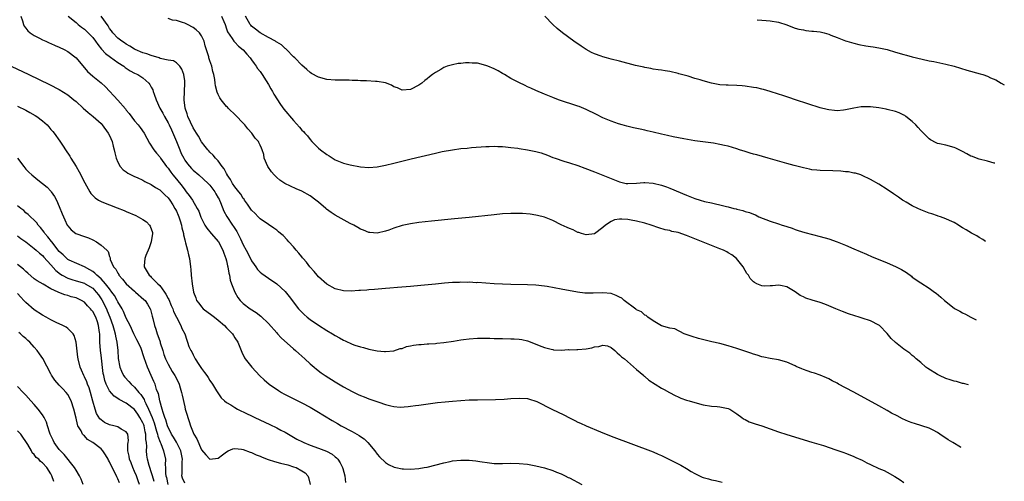
# Model space of a CAD drawing. Units: inches. Extents: x 2514000 to 2515947, y 1515000 to 1518000.
# Drawn here: x 2515590 to 2515825, y 1516762 to 1516872 of the extents above; entities that cross this region are included whole.
import ezdxf

# ---------------------------------------------------------------- set-up
doc = ezdxf.new("R2010")
doc.units = ezdxf.units.IN
doc.header["$MEASUREMENT"] = 0
doc.layers.add('LD25141515_10ft', color=73, linetype='Continuous')

msp = doc.modelspace()

# ---------------------------------------------------------------- linework, layer by layer
at = {"layer": 'LD25141515_10ft'}
for points, elevation in [([(2515589.76, 1516873), (2515590.16, 1516871.84), (2515590.41, 1516871), (2515590.62, 1516870.62), (2515591, 1516870.15), (2515591.48, 1516869.48), (2515592.05, 1516869), (2515593, 1516868.36), (2515594.26, 1516867.74), (2515595, 1516867.33), (2515595.75, 1516867), (2515596.6, 1516866.6), (2515597, 1516866.44), (2515597.97, 1516865.97), (2515599, 1516865.55), (2515600.14, 1516865), (2515601, 1516864.52), (2515603, 1516863.05), (2515605.78, 1516859.78), (2515607, 1516858.62), (2515609, 1516857.04), (2515610.08, 1516856.08), (2515613, 1516852.93), (2515614.81, 1516850.81), (2515615, 1516850.54), (2515615.7, 1516849.7), (2515617, 1516847.95), (2515617.83, 1516847), (2515618.35, 1516846.35), (2515619.29, 1516845), (2515620.58, 1516842.58), (2515621.57, 1516841), (2515622.22, 1516840.22), (2515623, 1516839.33), (2515623.21, 1516839), (2515624.65, 1516837), (2515625, 1516836.59), (2515625.64, 1516835.64), (2515626.14, 1516835), (2515627, 1516834.02), (2515628.36, 1516832.36), (2515629, 1516831.45), (2515629.37, 1516831), (2515630.09, 1516830.09), (2515630.83, 1516829), (2515632, 1516827), (2515632.33, 1516826.33), (2515632.87, 1516824.87), (2515633, 1516824.6), (2515633.82, 1516823), (2515634.26, 1516822.26), (2515635.35, 1516821), (2515637.05, 1516819), (2515638.12, 1516817), (2515638.32, 1516816.32), (2515638.86, 1516815), (2515639, 1516814.45), (2515639.25, 1516813.25), (2515639.33, 1516813), (2515639.52, 1516811.52), (2515639.67, 1516811), (2515639.85, 1516809.85), (2515640.14, 1516809), (2515640.98, 1516807), (2515641.7, 1516805.7), (2515642.29, 1516805), (2515643, 1516804.29), (2515644.68, 1516803), (2515646.09, 1516802.09), (2515647.22, 1516801.22), (2515649, 1516799.45), (2515651, 1516797.21), (2515651.22, 1516797), (2515652.06, 1516796.06), (2515655, 1516793.42), (2515655.5, 1516793), (2515656.28, 1516792.28), (2515657.73, 1516791), (2515659, 1516789.85), (2515659.97, 1516789), (2515660.53, 1516788.53), (2515661.65, 1516787.65), (2515662.57, 1516787), (2515665, 1516785.5), (2515667, 1516784.32), (2515669, 1516783.21), (2515670.51, 1516782.51), (2515671, 1516782.25), (2515671.91, 1516781.91), (2515673, 1516781.45), (2515675.38, 1516780.62), (2515677, 1516780.08), (2515678.25, 1516779.75), (2515679, 1516779.6), (2515680.53, 1516779.47), (2515682.41, 1516779.59), (2515683, 1516779.7), (2515684.16, 1516779.84), (2515685, 1516779.98), (2515689.46, 1516780.54), (2515691.26, 1516780.74), (2515693, 1516780.92), (2515695, 1516781.08), (2515697, 1516781.18), (2515699, 1516781.24), (2515703.31, 1516781.31), (2515705.4, 1516781.4), (2515707, 1516781.52), (2515709, 1516781.64), (2515711, 1516781.52), (2515711.41, 1516781.41), (2515713, 1516780.9), (2515713.18, 1516780.82), (2515716.82, 1516779), (2515719.66, 1516777.66), (2515721, 1516776.88), (2515722.26, 1516776.26), (2515723, 1516775.85), (2515723.61, 1516775.61), (2515725, 1516774.98), (2515728.43, 1516773.57), (2515731, 1516772.56), (2515741, 1516768.75), (2515742.21, 1516768.21), (2515743, 1516767.88), (2515747, 1516765.93), (2515747.62, 1516765.62), (2515749, 1516764.83), (2515750.11, 1516764.11), (2515751, 1516763.58), (2515752.74, 1516762.74), (2515753, 1516762.65), (2515754.29, 1516762.29), (2515755, 1516762.11), (2515755.93, 1516761.93), (2515757.55, 1516761.55)], 7370), ([(2515601.11, 1516873), (2515603, 1516871.45), (2515603.49, 1516871), (2515604.34, 1516870.34), (2515605, 1516869.91), (2515607, 1516867.91), (2515607.67, 1516867), (2515608.21, 1516866.21), (2515609.12, 1516865.12), (2515610.06, 1516864.06), (2515611.21, 1516863.21), (2515613, 1516861.94), (2515614.4, 1516861), (2515614.73, 1516860.73), (2515615, 1516860.53), (2515615.94, 1516859.94), (2515617, 1516859.36), (2515617.81, 1516859), (2515619, 1516858.21), (2515620.37, 1516857), (2515620.64, 1516856.64), (2515621, 1516856.03), (2515621.34, 1516855.34), (2515621.47, 1516855), (2515621.69, 1516854.31), (2515622.16, 1516853), (2515623.05, 1516851), (2515623.75, 1516849.75), (2515624.12, 1516849), (2515625, 1516847.48), (2515625.24, 1516847), (2515625.8, 1516845.8), (2515627, 1516843.01), (2515627.81, 1516841), (2515628.17, 1516840.17), (2515628.74, 1516839), (2515629, 1516838.57), (2515629.66, 1516837.66), (2515630.58, 1516836.58), (2515631, 1516836.14), (2515632.35, 1516835), (2515634.61, 1516833), (2515635, 1516832.59), (2515636.19, 1516831), (2515636.47, 1516830.47), (2515637, 1516829.57), (2515637.19, 1516829.19), (2515637.31, 1516829), (2515637.57, 1516828.43), (2515638.38, 1516826.38), (2515639.07, 1516825.07), (2515640.43, 1516823), (2515640.68, 1516822.68), (2515641.45, 1516821.45), (2515642.3, 1516819.7), (2515642.66, 1516819), (2515643, 1516818.27), (2515643.7, 1516817), (2515644.73, 1516815), (2515645, 1516814.43), (2515645.58, 1516813.58), (2515646.03, 1516813), (2515646.43, 1516812.43), (2515647, 1516811.74), (2515647.42, 1516811.42), (2515649, 1516810.28), (2515651, 1516808.93), (2515653, 1516807.11), (2515653.96, 1516805.96), (2515656.18, 1516803), (2515656.57, 1516802.57), (2515657.59, 1516801.59), (2515658.3, 1516801), (2515659, 1516800.47), (2515661, 1516799.08), (2515663, 1516797.8), (2515664.33, 1516797), (2515665, 1516796.58), (2515666.04, 1516796.04), (2515667, 1516795.49), (2515667.36, 1516795.36), (2515669, 1516794.57), (2515669.71, 1516794.29), (2515671, 1516793.86), (2515671.75, 1516793.75), (2515673, 1516793.34), (2515675, 1516792.97), (2515676.81, 1516792.81), (2515677, 1516792.78), (2515679, 1516792.94), (2515680.52, 1516793.48), (2515681, 1516793.53), (2515682.04, 1516793.96), (2515683, 1516794.11), (2515683.73, 1516794.27), (2515685, 1516794.44), (2515685.53, 1516794.47), (2515687, 1516794.6), (2515687.4, 1516794.6), (2515689, 1516794.73), (2515689.26, 1516794.74), (2515691, 1516794.92), (2515693.27, 1516795.27), (2515695, 1516795.57), (2515695.63, 1516795.63), (2515697, 1516795.83), (2515699, 1516795.97), (2515699.99, 1516795.99), (2515701.95, 1516795.95), (2515703, 1516795.89), (2515705, 1516795.85), (2515707, 1516795.84), (2515707.82, 1516795.82), (2515709, 1516795.72), (2515709.63, 1516795.63), (2515711, 1516795.3), (2515711.23, 1516795.23), (2515713.75, 1516794.25), (2515715, 1516793.73), (2515716.67, 1516793.33), (2515717, 1516793.22), (2515717.19, 1516793.19), (2515719, 1516793.12), (2515720.78, 1516793.22), (2515721, 1516793.2), (2515722.73, 1516793.27), (2515723, 1516793.25), (2515725, 1516793.43), (2515726.34, 1516793.66), (2515727, 1516793.89), (2515728.05, 1516793.95), (2515729, 1516794.31), (2515730.1, 1516794.1), (2515731, 1516793.71), (2515731.84, 1516793), (2515732.42, 1516792.42), (2515733, 1516792.01), (2515733.49, 1516791.5), (2515734.13, 1516791), (2515737, 1516788.47), (2515738.76, 1516787), (2515738.87, 1516786.87), (2515739, 1516786.79), (2515739.96, 1516785.96), (2515741.49, 1516785), (2515743, 1516784.03), (2515743.65, 1516783.65), (2515744.95, 1516782.95), (2515746.26, 1516782.26), (2515747, 1516781.9), (2515747.65, 1516781.65), (2515749, 1516781.17), (2515749.63, 1516781), (2515751, 1516780.56), (2515753, 1516780), (2515755, 1516779.7), (2515756.37, 1516779.63), (2515757, 1516779.58), (2515759, 1516779.17), (2515759.35, 1516779), (2515761, 1516777.87), (2515762.22, 1516777), (2515762.65, 1516776.65), (2515763, 1516776.5), (2515763.96, 1516775.96), (2515765.45, 1516775.45), (2515767, 1516774.98), (2515769, 1516774.27), (2515771, 1516773.54), (2515773, 1516772.9), (2515779, 1516771.12), (2515781.74, 1516770.26), (2515784.75, 1516769.25), (2515786.59, 1516768.59), (2515787, 1516768.45), (2515788.04, 1516768.04), (2515789, 1516767.68), (2515789.46, 1516767.46), (2515791, 1516766.77), (2515792.16, 1516766.16), (2515793, 1516765.75), (2515795, 1516764.81), (2515796.28, 1516764.28), (2515797, 1516763.91), (2515798.85, 1516762.85), (2515800.1, 1516762.1), (2515801, 1516761.48)], 7360), ([(2515814.66, 1516769.8), (2515814.53, 1516769.88), (2515812.67, 1516771), (2515811.61, 1516771.61), (2515809.6, 1516773), (2515809, 1516773.39), (2515808, 1516774), (2515807, 1516774.44), (2515803.56, 1516775.56), (2515803, 1516775.7), (2515802.07, 1516776.07), (2515800.66, 1516776.66), (2515799.35, 1516777.35), (2515798.06, 1516778.06), (2515797, 1516778.68), (2515795, 1516779.8), (2515791.65, 1516781.65), (2515788.84, 1516783.16), (2515785.32, 1516785), (2515785, 1516785.19), (2515783.8, 1516785.8), (2515783, 1516786.26), (2515782.5, 1516786.5), (2515781, 1516787.14), (2515779.63, 1516787.63), (2515779, 1516787.78), (2515777.83, 1516788.17), (2515777, 1516788.46), (2515776.61, 1516788.61), (2515775.22, 1516789.22), (2515775, 1516789.33), (2515773, 1516790.23), (2515771, 1516790.8), (2515769, 1516791.13), (2515767.46, 1516791.46), (2515767, 1516791.54), (2515765.9, 1516791.9), (2515765, 1516792.16), (2515764.39, 1516792.39), (2515761, 1516793.53), (2515759, 1516794.14), (2515757, 1516794.66), (2515755.07, 1516795.07), (2515753.45, 1516795.45), (2515751.87, 1516795.87), (2515750.34, 1516796.34), (2515748.45, 1516797), (2515746.17, 1516798.17), (2515745, 1516798.39), (2515743, 1516798.95), (2515741, 1516800.09), (2515739.73, 1516801), (2515739.37, 1516801.37), (2515739, 1516801.45), (2515738.23, 1516802.23), (2515737, 1516802.74), (2515736.87, 1516802.87), (2515734.1, 1516805), (2515733.54, 1516805.54), (2515733, 1516805.79), (2515732.21, 1516806.21), (2515731, 1516806.63), (2515729, 1516806.81), (2515726.7, 1516806.7), (2515724.72, 1516806.72), (2515722.94, 1516806.94), (2515719, 1516807.72), (2515715.69, 1516808.31), (2515715, 1516808.41), (2515713, 1516808.64), (2515711, 1516808.73), (2515707, 1516808.79), (2515705, 1516808.86), (2515703, 1516808.96), (2515699, 1516809.25), (2515698.76, 1516809.24), (2515697, 1516809.33), (2515696.69, 1516809.31), (2515695, 1516809.33), (2515694.69, 1516809.31), (2515693, 1516809.25), (2515691.11, 1516809.11), (2515689, 1516808.91), (2515685.47, 1516808.53), (2515683, 1516808.31), (2515679.9, 1516808.1), (2515678.06, 1516807.94), (2515677, 1516807.82), (2515674.4, 1516807.6), (2515673, 1516807.52), (2515672.53, 1516807.47), (2515671, 1516807.38), (2515670.65, 1516807.35), (2515668.76, 1516807.24), (2515667, 1516807.29), (2515665, 1516807.78), (2515663, 1516808.88), (2515661, 1516810.64), (2515660.68, 1516811), (2515659.92, 1516811.92), (2515658.93, 1516813), (2515658.11, 1516814.11), (2515657.31, 1516815), (2515657.19, 1516815.19), (2515657, 1516815.4), (2515656.3, 1516816.3), (2515655.65, 1516817), (2515655, 1516817.8), (2515653.92, 1516819), (2515653.51, 1516819.51), (2515652.5, 1516820.5), (2515651.91, 1516821), (2515651.44, 1516821.44), (2515651, 1516821.79), (2515650.31, 1516822.31), (2515649, 1516823.13), (2515647, 1516824.49), (2515646.77, 1516824.77), (2515646.53, 1516825), (2515645.8, 1516825.8), (2515645, 1516826.56), (2515644.83, 1516826.83), (2515643.99, 1516828.01), (2515643.32, 1516829), (2515643.19, 1516829.19), (2515643, 1516829.4), (2515642.4, 1516830.4), (2515641.94, 1516831), (2515641, 1516832.16), (2515640.44, 1516833), (2515639.93, 1516833.93), (2515639.18, 1516835), (2515639.13, 1516835.13), (2515639, 1516835.32), (2515638.44, 1516836.44), (2515637.98, 1516837), (2515637, 1516838.36), (2515636.37, 1516839), (2515635.77, 1516839.77), (2515635, 1516840.49), (2515634.75, 1516840.75), (2515634.48, 1516841), (2515633.85, 1516841.85), (2515633, 1516842.91), (2515632.25, 1516844.25), (2515631.81, 1516845), (2515631, 1516846.29), (2515629.77, 1516849), (2515629.59, 1516849.59), (2515629.1, 1516851), (2515628.88, 1516853), (2515628.97, 1516854.97), (2515629.04, 1516857), (2515629, 1516857.48), (2515628.79, 1516859), (2515628.31, 1516860.31), (2515627.79, 1516861), (2515627, 1516861.84), (2515626.3, 1516862.3), (2515625, 1516862.46), (2515623.1, 1516862.9), (2515622.85, 1516863), (2515621, 1516863.57), (2515619.97, 1516863.97), (2515619, 1516864.21), (2515617.13, 1516865), (2515617, 1516865.07), (2515615.85, 1516865.85), (2515615, 1516866.32), (2515614.6, 1516866.6), (2515613.94, 1516867), (2515613, 1516867.72), (2515611.79, 1516869), (2515611.47, 1516869.47), (2515611, 1516870.07), (2515610.66, 1516870.66), (2515608.97, 1516873)], 7350), ([(2515816.46, 1516784.84), (2515815.23, 1516785.12), (2515815, 1516785.16), (2515813.59, 1516785.59), (2515813, 1516785.66), (2515812.04, 1516786.04), (2515811, 1516786.33), (2515809.47, 1516787), (2515809, 1516787.25), (2515806.68, 1516788.68), (2515806.22, 1516789), (2515805, 1516790.12), (2515803.95, 1516791), (2515803.47, 1516791.47), (2515803, 1516791.85), (2515802.38, 1516792.38), (2515801, 1516793.35), (2515799, 1516794.93), (2515797.91, 1516795.91), (2515797, 1516797.05), (2515795.13, 1516799), (2515795, 1516799.11), (2515793, 1516800.12), (2515791, 1516800.78), (2515790.29, 1516801), (2515789.28, 1516801.28), (2515787.77, 1516801.77), (2515786.32, 1516802.32), (2515784.75, 1516803), (2515783, 1516803.74), (2515782.09, 1516804.09), (2515781, 1516804.47), (2515779.06, 1516805.06), (2515777.55, 1516805.55), (2515777, 1516805.86), (2515776.19, 1516806.19), (2515775, 1516807.08), (2515773, 1516808.22), (2515771.47, 1516808.53), (2515771, 1516808.65), (2515769.54, 1516808.46), (2515769, 1516808.47), (2515767.56, 1516808.44), (2515767, 1516808.46), (2515765.84, 1516809), (2515765.25, 1516809.25), (2515765, 1516809.44), (2515764.26, 1516810.26), (2515763.8, 1516811), (2515763.45, 1516811.45), (2515763, 1516812.17), (2515762.51, 1516813), (2515760.99, 1516814.99), (2515759.87, 1516815.87), (2515759, 1516816.37), (2515758.61, 1516816.61), (2515757.82, 1516817), (2515757, 1516817.36), (2515755, 1516818.15), (2515753, 1516818.91), (2515749, 1516820.53), (2515747, 1516821.22), (2515745.52, 1516821.52), (2515745, 1516821.7), (2515743.9, 1516821.9), (2515742.38, 1516822.38), (2515740.54, 1516823), (2515739, 1516823.46), (2515737, 1516823.97), (2515735.79, 1516824.21), (2515735, 1516824.33), (2515733.53, 1516824.47), (2515733, 1516824.42), (2515731.76, 1516824.24), (2515731, 1516823.87), (2515729.61, 1516823), (2515729, 1516822.43), (2515727, 1516820.96), (2515725, 1516820.7), (2515723.88, 1516821), (2515723.23, 1516821.23), (2515723, 1516821.27), (2515721.9, 1516821.9), (2515721, 1516822.18), (2515720.47, 1516822.47), (2515719, 1516823.11), (2515717, 1516824.09), (2515715, 1516824.91), (2515713.34, 1516825.34), (2515713, 1516825.41), (2515711.61, 1516825.61), (2515709.75, 1516825.75), (2515709, 1516825.77), (2515707, 1516825.78), (2515705, 1516825.67), (2515703, 1516825.48), (2515697, 1516824.86), (2515693.48, 1516824.52), (2515688.05, 1516823.95), (2515685, 1516823.61), (2515683, 1516823.33), (2515681, 1516822.91), (2515679, 1516822.29), (2515677.81, 1516821.81), (2515677, 1516821.54), (2515675, 1516821.05), (2515673.23, 1516821.23), (2515673, 1516821.23), (2515671.78, 1516821.78), (2515671, 1516822.02), (2515670.42, 1516822.42), (2515669.41, 1516823), (2515668.59, 1516823.41), (2515665.69, 1516825), (2515665, 1516825.35), (2515663.99, 1516825.99), (2515662.86, 1516826.86), (2515662.71, 1516827), (2515661, 1516828.48), (2515660.31, 1516829), (2515659, 1516830.05), (2515657, 1516831.11), (2515655.67, 1516831.67), (2515654.29, 1516832.29), (2515652.9, 1516833), (2515651.77, 1516833.77), (2515651, 1516834.41), (2515650.35, 1516835), (2515649.75, 1516835.75), (2515648.83, 1516837), (2515648.01, 1516839), (2515647.88, 1516839.88), (2515647.54, 1516841), (2515647.38, 1516841.38), (2515647, 1516842.13), (2515646.74, 1516842.74), (2515646.61, 1516843), (2515645.84, 1516843.84), (2515645.01, 1516845), (2515644.06, 1516846.06), (2515643.33, 1516847), (2515643, 1516847.39), (2515641.24, 1516849.24), (2515639.38, 1516851), (2515639.19, 1516851.19), (2515639, 1516851.4), (2515637.69, 1516853), (2515637.42, 1516853.42), (2515637, 1516854.27), (2515636.77, 1516854.77), (2515636.35, 1516856.35), (2515636.26, 1516857), (2515636.17, 1516857.83), (2515635.96, 1516859), (2515635.73, 1516859.73), (2515635.49, 1516861), (2515635, 1516862.27), (2515634.79, 1516863), (2515634.73, 1516863.27), (2515633.92, 1516865.92), (2515633.62, 1516867), (2515633, 1516868.32), (2515632.53, 1516869), (2515631.75, 1516869.75), (2515631, 1516870.24), (2515629.62, 1516871), (2515629, 1516871.31), (2515628.49, 1516871.51), (2515627, 1516871.96), (2515626.06, 1516872.06), (2515625, 1516872.39)], 7340), ([(2515637.76, 1516873), (2515638.31, 1516871.69), (2515638.63, 1516871), (2515639, 1516869.94), (2515639.22, 1516869.22), (2515640.35, 1516867.65), (2515640.76, 1516867), (2515641, 1516866.77), (2515641.84, 1516865.84), (2515643, 1516864.92), (2515643.88, 1516863.88), (2515644.68, 1516863), (2515645, 1516862.58), (2515645.63, 1516861.63), (2515646.08, 1516861), (2515646.43, 1516860.43), (2515647, 1516859.72), (2515647.5, 1516859), (2515648.48, 1516857.52), (2515649, 1516856.67), (2515649.6, 1516855.6), (2515649.98, 1516855), (2515650.32, 1516854.32), (2515651.87, 1516851.87), (2515652.73, 1516850.73), (2515655, 1516848.06), (2515656.47, 1516846.47), (2515657, 1516845.73), (2515657.38, 1516845.38), (2515657.69, 1516845), (2515658.33, 1516844.33), (2515659, 1516843.45), (2515659.41, 1516843), (2515661, 1516841.4), (2515661.46, 1516841), (2515663, 1516839.89), (2515663.57, 1516839.57), (2515665, 1516838.66), (2515667, 1516837.81), (2515668.57, 1516837.43), (2515671, 1516836.96), (2515673, 1516836.78), (2515675, 1516836.95), (2515677, 1516837.33), (2515679, 1516837.82), (2515679.93, 1516838.07), (2515683.14, 1516838.86), (2515689, 1516840.24), (2515690.59, 1516840.59), (2515693, 1516841.04), (2515695, 1516841.31), (2515696.56, 1516841.44), (2515697.55, 1516841.55), (2515701, 1516841.8), (2515701.83, 1516841.83), (2515703, 1516841.9), (2515703.85, 1516841.85), (2515705, 1516841.84), (2515705.72, 1516841.72), (2515707, 1516841.6), (2515708.62, 1516841.38), (2515709, 1516841.31), (2515710.96, 1516841.04), (2515713, 1516840.64), (2515714.26, 1516840.26), (2515715.73, 1516839.73), (2515717, 1516839.21), (2515717.6, 1516839), (2515719.67, 1516838.33), (2515721, 1516837.93), (2515723, 1516837.25), (2515724.66, 1516836.66), (2515727, 1516835.78), (2515729, 1516834.98), (2515731, 1516834.14), (2515733, 1516833.34), (2515734.58, 1516833), (2515735, 1516832.93), (2515737, 1516833.05), (2515738.77, 1516833.23), (2515739, 1516833.24), (2515741, 1516833.04), (2515743, 1516832.56), (2515744.19, 1516832.19), (2515745, 1516831.88), (2515749, 1516830.18), (2515751, 1516829.39), (2515752.23, 1516829), (2515753.31, 1516828.69), (2515755, 1516828.32), (2515755.93, 1516828.07), (2515757, 1516827.89), (2515758.55, 1516827.45), (2515759, 1516827.38), (2515760.31, 1516827), (2515760.87, 1516826.87), (2515761, 1516826.82), (2515762.49, 1516826.49), (2515763, 1516826.28), (2515764.05, 1516826.05), (2515765, 1516825.59), (2515765.46, 1516825.46), (2515766.33, 1516825), (2515769, 1516823.97), (2515771, 1516823.29), (2515771.87, 1516823), (2515772.75, 1516822.75), (2515773, 1516822.65), (2515774.26, 1516822.26), (2515775, 1516821.98), (2515775.73, 1516821.73), (2515777.26, 1516821.26), (2515781, 1516820.3), (2515783, 1516819.69), (2515785, 1516818.99), (2515787, 1516818.21), (2515789, 1516817.37), (2515792.03, 1516816.03), (2515793.43, 1516815.43), (2515794.45, 1516815), (2515797, 1516813.96), (2515799, 1516813.11), (2515800.4, 1516812.4), (2515801.63, 1516811.64), (2515802.78, 1516810.78), (2515803, 1516810.58), (2515805, 1516809.19), (2515807, 1516807.95), (2515808.31, 1516807), (2515808.71, 1516806.71), (2515809.8, 1516805.8), (2515810.66, 1516805), (2515813, 1516803.18), (2515813.28, 1516803), (2515814.39, 1516802.39), (2515815, 1516802.02), (2515815.7, 1516801.7), (2515817, 1516800.97), (2515818.31, 1516800.35)], 7330), ([(2515820.54, 1516819.1), (2515819.84, 1516819.56), (2515819, 1516820.08), (2515818.42, 1516820.42), (2515817.12, 1516821.12), (2515815.85, 1516821.85), (2515815, 1516822.38), (2515814.61, 1516822.61), (2515814.02, 1516823), (2515813, 1516823.63), (2515811.88, 1516824.12), (2515811, 1516824.55), (2515809.72, 1516825), (2515809.17, 1516825.17), (2515809, 1516825.21), (2515807.69, 1516825.69), (2515807, 1516825.89), (2515806.22, 1516826.22), (2515805, 1516826.69), (2515804.29, 1516827), (2515803, 1516827.61), (2515801.5, 1516828.5), (2515801, 1516828.78), (2515800.65, 1516829), (2515799.66, 1516829.66), (2515799, 1516830.18), (2515798.5, 1516830.5), (2515797, 1516831.56), (2515795, 1516832.82), (2515793, 1516833.95), (2515791, 1516834.89), (2515790.69, 1516835), (2515789.42, 1516835.42), (2515789, 1516835.47), (2515787.75, 1516835.75), (2515787, 1516835.78), (2515785.94, 1516835.94), (2515784.03, 1516836.03), (2515781, 1516836.08), (2515780.17, 1516836.17), (2515779, 1516836.27), (2515778.4, 1516836.4), (2515777, 1516836.67), (2515774.74, 1516837.26), (2515773, 1516837.76), (2515768.5, 1516839), (2515765.79, 1516839.79), (2515765, 1516840), (2515764.24, 1516840.24), (2515763, 1516840.59), (2515761.7, 1516841), (2515761, 1516841.24), (2515759, 1516841.87), (2515758.05, 1516842.05), (2515757, 1516842.31), (2515755.43, 1516842.57), (2515752.9, 1516842.9), (2515751, 1516843.18), (2515748.35, 1516843.65), (2515745.84, 1516844.16), (2515744.48, 1516844.48), (2515743, 1516844.77), (2515741, 1516845.22), (2515739.57, 1516845.57), (2515739, 1516845.69), (2515737.95, 1516845.95), (2515736.31, 1516846.31), (2515734.7, 1516846.7), (2515733.58, 1516847), (2515732.74, 1516847.26), (2515731, 1516847.87), (2515729, 1516848.7), (2515727.45, 1516849.45), (2515725, 1516850.68), (2515723.36, 1516851.36), (2515723, 1516851.49), (2515718.39, 1516853), (2515717, 1516853.51), (2515715, 1516854.3), (2515713, 1516855.17), (2515711.76, 1516855.76), (2515711, 1516856.1), (2515710.41, 1516856.41), (2515708.9, 1516857.1), (2515707, 1516858.1), (2515705.48, 1516859), (2515705.19, 1516859.19), (2515705, 1516859.27), (2515703.94, 1516859.94), (2515703, 1516860.37), (2515701.48, 1516861), (2515701, 1516861.22), (2515699, 1516861.71), (2515697.71, 1516861.71), (2515697, 1516861.81), (2515696.17, 1516861.83), (2515695, 1516861.68), (2515694.36, 1516861.64), (2515693, 1516861.38), (2515691.77, 1516861), (2515691, 1516860.71), (2515690.26, 1516860.26), (2515689, 1516859.53), (2515688.22, 1516859), (2515687.54, 1516858.47), (2515687, 1516858.01), (2515686.41, 1516857.59), (2515685.69, 1516857), (2515685, 1516856.47), (2515683, 1516855.42), (2515681, 1516855.28), (2515679.85, 1516855.85), (2515679, 1516856.11), (2515678.48, 1516856.48), (2515677, 1516857.01), (2515675, 1516857.36), (2515674.64, 1516857.36), (2515672.5, 1516857.5), (2515671, 1516857.54), (2515670.4, 1516857.6), (2515669, 1516857.63), (2515668.31, 1516857.69), (2515667, 1516857.68), (2515666.3, 1516857.7), (2515665, 1516857.68), (2515663, 1516857.86), (2515661, 1516858.41), (2515659.3, 1516859.3), (2515659, 1516859.5), (2515658.21, 1516860.21), (2515657, 1516861.23), (2515655.29, 1516863), (2515655, 1516863.27), (2515653.3, 1516865), (2515653.14, 1516865.14), (2515653, 1516865.24), (2515652.1, 1516866.1), (2515651, 1516866.76), (2515650.88, 1516866.88), (2515650.69, 1516867), (2515649, 1516867.87), (2515647, 1516868.99), (2515645.91, 1516869.91), (2515645, 1516870.63), (2515644.81, 1516870.81), (2515644.68, 1516871), (2515643.5, 1516873)], 7320), ([(2515822.77, 1516837.79), (2515822.56, 1516837.86), (2515821, 1516838.29), (2515819, 1516838.79), (2515818.39, 1516839), (2515817.4, 1516839.4), (2515817, 1516839.52), (2515816.07, 1516840.07), (2515815, 1516840.6), (2515813.41, 1516841.41), (2515813, 1516841.57), (2515811, 1516842.1), (2515809.54, 1516842.46), (2515809, 1516842.55), (2515808.67, 1516842.67), (2515807.38, 1516843.38), (2515807, 1516843.66), (2515805.66, 1516845), (2515805, 1516845.66), (2515804.38, 1516846.38), (2515803.81, 1516847), (2515803, 1516847.76), (2515801.47, 1516849), (2515801.19, 1516849.19), (2515801, 1516849.3), (2515799.84, 1516849.84), (2515799, 1516850.17), (2515797, 1516850.68), (2515796.73, 1516850.73), (2515795, 1516851.04), (2515793, 1516851.29), (2515792.7, 1516851.3), (2515791, 1516851.3), (2515790.73, 1516851.27), (2515788.99, 1516851.01), (2515787, 1516850.6), (2515786.54, 1516850.53), (2515785, 1516850.38), (2515784.41, 1516850.41), (2515783, 1516850.56), (2515782.64, 1516850.64), (2515781, 1516851.07), (2515775.04, 1516853), (2515773.51, 1516853.51), (2515773, 1516853.66), (2515772.01, 1516854.01), (2515771, 1516854.31), (2515768.99, 1516854.99), (2515767.45, 1516855.45), (2515767, 1516855.53), (2515765.81, 1516855.81), (2515765, 1516855.96), (2515763, 1516856.28), (2515762.32, 1516856.32), (2515761, 1516856.43), (2515759, 1516856.46), (2515758.5, 1516856.5), (2515757, 1516856.58), (2515755, 1516856.93), (2515753, 1516857.48), (2515752.28, 1516857.72), (2515751, 1516858.09), (2515749.39, 1516858.61), (2515747.19, 1516859.19), (2515747, 1516859.27), (2515745, 1516859.74), (2515743.93, 1516859.93), (2515743, 1516860.05), (2515742.19, 1516860.19), (2515741, 1516860.32), (2515740.45, 1516860.45), (2515739, 1516860.7), (2515738.77, 1516860.77), (2515736.79, 1516861.21), (2515733, 1516862.21), (2515731, 1516862.7), (2515729.85, 1516863), (2515729, 1516863.24), (2515728.59, 1516863.41), (2515727, 1516863.99), (2515726.3, 1516864.3), (2515725.03, 1516865.03), (2515723.81, 1516865.81), (2515722.09, 1516867), (2515719.34, 1516869), (2515718.04, 1516870.04), (2515716.99, 1516871), (2515715.14, 1516873)], 7310), ([(2515765.86, 1516872.14), (2515767, 1516872), (2515768.07, 1516871.93), (2515769, 1516871.84), (2515771, 1516871.55), (2515773, 1516870.92), (2515774.32, 1516870.32), (2515775, 1516870.15), (2515775.85, 1516869.85), (2515777, 1516869.68), (2515777.55, 1516869.55), (2515779, 1516869.43), (2515779.36, 1516869.36), (2515781, 1516869.2), (2515781.9, 1516869), (2515783, 1516868.68), (2515783.52, 1516868.48), (2515785, 1516867.85), (2515787, 1516867.09), (2515787.36, 1516867), (2515789, 1516866.5), (2515790.24, 1516866.24), (2515791.92, 1516865.92), (2515793, 1516865.76), (2515793.63, 1516865.63), (2515795, 1516865.41), (2515797, 1516864.98), (2515799, 1516864.41), (2515801, 1516863.79), (2515801.63, 1516863.63), (2515803, 1516863.23), (2515805.32, 1516862.68), (2515807, 1516862.32), (2515808.11, 1516862.11), (2515811, 1516861.52), (2515813, 1516861.01), (2515816.05, 1516860.05), (2515819.2, 1516859.2), (2515819.9, 1516859), (2515821, 1516858.61), (2515821.73, 1516858.27), (2515823, 1516857.72), (2515824.25, 1516857), (2515824.99, 1516856.54), (2515825, 1516856.53)], 7300), ([(2515587.52, 1516861), (2515591.69, 1516859), (2515596.67, 1516856.67), (2515599, 1516855.47), (2515601, 1516854.17), (2515602.44, 1516853), (2515603, 1516852.54), (2515604.72, 1516851), (2515605.91, 1516849.91), (2515607.07, 1516849), (2515609, 1516847.28), (2515609.28, 1516847), (2515610.72, 1516845), (2515611, 1516844.44), (2515611.6, 1516843), (2515611.87, 1516841.87), (2515612.14, 1516841), (2515612.26, 1516840.26), (2515612.6, 1516839), (2515613, 1516838.03), (2515613.56, 1516837), (2515614.25, 1516836.25), (2515615, 1516835.74), (2515615.41, 1516835.41), (2515616.18, 1516835), (2515617, 1516834.62), (2515617.64, 1516834.36), (2515619, 1516833.73), (2515619.46, 1516833.46), (2515621, 1516832.71), (2515621.99, 1516831.99), (2515623, 1516831.43), (2515623.5, 1516831), (2515624.24, 1516830.24), (2515625, 1516829.55), (2515625.41, 1516829), (2515626.13, 1516827.87), (2515626.66, 1516827), (2515626.77, 1516826.77), (2515627, 1516826.34), (2515627.4, 1516825.4), (2515627.61, 1516825), (2515627.93, 1516824.07), (2515628.23, 1516823), (2515628.32, 1516822.32), (2515628.68, 1516821), (2515628.7, 1516820.7), (2515629, 1516819.51), (2515629.09, 1516819.09), (2515629.2, 1516818.8), (2515629.66, 1516817), (2515629.89, 1516815.89), (2515630.14, 1516815), (2515630.37, 1516813), (2515630.42, 1516812.42), (2515630.52, 1516811), (2515630.76, 1516809), (2515631.13, 1516807), (2515631.61, 1516805.61), (2515631.84, 1516805), (2515632.33, 1516804.33), (2515633, 1516803.49), (2515633.44, 1516803), (2515635.5, 1516801.5), (2515636.1, 1516801), (2515637, 1516800.31), (2515638.53, 1516799), (2515639, 1516798.47), (2515640.44, 1516797), (2515640.63, 1516796.63), (2515641, 1516796.03), (2515641.7, 1516795), (2515642.16, 1516793.84), (2515642.48, 1516793), (2515642.63, 1516792.63), (2515643.3, 1516791.3), (2515643.47, 1516791), (2515645.01, 1516789), (2515646.98, 1516786.98), (2515648.01, 1516786.01), (2515649.18, 1516785), (2515651.42, 1516783.42), (2515652.1, 1516783), (2515652.68, 1516782.68), (2515653.99, 1516781.99), (2515657, 1516780.48), (2515659, 1516779.43), (2515660.55, 1516778.54), (2515664.27, 1516776.27), (2515665.52, 1516775.52), (2515666.43, 1516775), (2515669, 1516773.68), (2515670.71, 1516772.71), (2515671, 1516772.48), (2515671.88, 1516771.88), (2515672.78, 1516771), (2515674.48, 1516769), (2515675, 1516768.21), (2515675.58, 1516767.58), (2515677, 1516766.22), (2515677.72, 1516765.72), (2515679.1, 1516765.1), (2515679.49, 1516765), (2515681, 1516764.69), (2515681.31, 1516764.69), (2515683, 1516764.63), (2515685, 1516764.79), (2515686.29, 1516765), (2515687, 1516765.14), (2515691, 1516766.18), (2515692.49, 1516766.49), (2515693, 1516766.59), (2515695, 1516766.79), (2515697, 1516766.76), (2515698.63, 1516766.63), (2515699.56, 1516766.44), (2515701.88, 1516766.12), (2515703, 1516765.99), (2515705, 1516765.95), (2515707, 1516766.03), (2515709, 1516766.02), (2515711, 1516765.8), (2515713, 1516765.43), (2515715, 1516764.98), (2515717, 1516764.34), (2515717.91, 1516763.91), (2515719, 1516763.48), (2515720, 1516763), (2515720.67, 1516762.67), (2515721, 1516762.52), (2515723.98, 1516761)], 7380), ([(2515589, 1516851.45), (2515591, 1516850.47), (2515591.96, 1516849.96), (2515593.24, 1516849.24), (2515593.63, 1516849), (2515595, 1516847.93), (2515596.08, 1516847), (2515596.51, 1516846.51), (2515597, 1516845.88), (2515597.41, 1516845.41), (2515597.73, 1516845), (2515599.1, 1516843.1), (2515599.92, 1516841.92), (2515600.45, 1516841), (2515601.48, 1516839.48), (2515601.75, 1516839), (2515603, 1516837.02), (2515603.75, 1516835.75), (2515605.09, 1516833.09), (2515606.31, 1516831), (2515606.57, 1516830.57), (2515607, 1516830.11), (2515607.55, 1516829.55), (2515608.41, 1516829), (2515609, 1516828.65), (2515609.57, 1516828.43), (2515611, 1516827.83), (2515612.85, 1516827.15), (2515614.47, 1516826.47), (2515615, 1516826.29), (2515617.27, 1516825.27), (2515619, 1516824.32), (2515619.82, 1516823.82), (2515620.58, 1516823), (2515620.76, 1516822.76), (2515621.26, 1516821.26), (2515621.29, 1516821), (2515621, 1516819), (2515620.46, 1516817.54), (2515619.71, 1516815.71), (2515619.48, 1516815), (2515619.28, 1516813.28), (2515619.28, 1516813), (2515620.46, 1516811), (2515620.78, 1516810.78), (2515621, 1516810.58), (2515622.53, 1516809), (2515623, 1516808.54), (2515624.12, 1516807), (2515624.47, 1516806.47), (2515625, 1516805.46), (2515625.18, 1516805.18), (2515625.77, 1516803.77), (2515626.12, 1516803), (2515626.32, 1516802.32), (2515627, 1516800.99), (2515628.1, 1516799), (2515628.29, 1516798.29), (2515629.01, 1516797), (2515629.49, 1516795.49), (2515629.67, 1516795), (2515630.01, 1516793.99), (2515630.43, 1516793), (2515630.69, 1516792.69), (2515631, 1516792.01), (2515631.37, 1516791.37), (2515631.5, 1516791), (2515632.37, 1516789.63), (2515633, 1516788.7), (2515633.74, 1516787.74), (2515634.27, 1516787), (2515634.57, 1516786.57), (2515635, 1516785.88), (2515635.62, 1516785), (2515636.6, 1516783.4), (2515636.89, 1516782.89), (2515637.7, 1516781.7), (2515638.47, 1516781), (2515639, 1516780.58), (2515639.99, 1516780.01), (2515641, 1516779.35), (2515641.63, 1516779), (2515642.54, 1516778.54), (2515643, 1516778.34), (2515645.79, 1516777), (2515649.33, 1516775.33), (2515651, 1516774.52), (2515652, 1516774), (2515653, 1516773.45), (2515655.84, 1516771.84), (2515657.15, 1516771.15), (2515657.47, 1516771), (2515659, 1516770.4), (2515661, 1516769.67), (2515662.92, 1516768.92), (2515664.22, 1516768.22), (2515665, 1516767.57), (2515665.32, 1516767.32), (2515665.6, 1516767), (2515666.17, 1516766.17), (2515666.75, 1516765), (2515666.81, 1516764.81), (2515667.32, 1516763), (2515667.46, 1516761.46)], 7390), ([(2515589, 1516839), (2515590.51, 1516837), (2515590.73, 1516836.73), (2515591, 1516836.42), (2515591.7, 1516835.7), (2515592.42, 1516835), (2515593.83, 1516833.83), (2515595, 1516832.93), (2515596.06, 1516832.06), (2515597, 1516831.1), (2515597.07, 1516831), (2515597.88, 1516829.88), (2515598.32, 1516829), (2515599, 1516827.46), (2515599.69, 1516825.69), (2515600.28, 1516824.28), (2515600.89, 1516823), (2515601, 1516822.82), (2515601.87, 1516821.87), (2515602.97, 1516821), (2515605, 1516820.28), (2515605.96, 1516819.96), (2515607, 1516819.47), (2515607.9, 1516819), (2515609, 1516818.21), (2515610.34, 1516817), (2515610.67, 1516816.67), (2515611, 1516815.48), (2515611.15, 1516815.15), (2515611.15, 1516815), (2515611.19, 1516814.81), (2515611.99, 1516813), (2515612.5, 1516812.5), (2515613, 1516811.5), (2515613.2, 1516811.2), (2515613.27, 1516811), (2515614.1, 1516810.1), (2515615, 1516808.96), (2515617, 1516807.17), (2515617.23, 1516807), (2515619.25, 1516805.25), (2515619.5, 1516805), (2515620.1, 1516804.1), (2515620.71, 1516803), (2515620.79, 1516802.79), (2515621.23, 1516801.23), (2515621.36, 1516800.64), (2515621.78, 1516799), (2515622.11, 1516798.11), (2515622.41, 1516797), (2515622.58, 1516796.58), (2515623.09, 1516795.09), (2515623.15, 1516794.85), (2515623.75, 1516793), (2515624.03, 1516792.03), (2515624.42, 1516791), (2515625, 1516789.71), (2515626.01, 1516788.01), (2515626.66, 1516787), (2515627, 1516786.28), (2515627.64, 1516785), (2515627.94, 1516784.06), (2515628.24, 1516783), (2515628.35, 1516782.35), (2515629, 1516779.53), (2515629.13, 1516779), (2515629.54, 1516777.54), (2515629.71, 1516777), (2515630.05, 1516776.05), (2515630.39, 1516775), (2515631, 1516773.41), (2515631.19, 1516773), (2515631.88, 1516771.88), (2515633, 1516769.23), (2515634.04, 1516768.04), (2515635, 1516767.05), (2515637, 1516767.25), (2515638.04, 1516768.04), (2515639, 1516768.8), (2515639.38, 1516769), (2515640.47, 1516769.53), (2515641, 1516769.61), (2515642.55, 1516769.45), (2515643, 1516769.35), (2515644.66, 1516768.66), (2515645, 1516768.58), (2515646.07, 1516768.07), (2515647, 1516767.71), (2515647.48, 1516767.48), (2515648.92, 1516766.92), (2515650.45, 1516766.45), (2515651.91, 1516766.09), (2515653.63, 1516765.63), (2515655, 1516765.23), (2515655.63, 1516765), (2515657, 1516764.26), (2515657.76, 1516763.76), (2515658.41, 1516763), (2515658.6, 1516762.6), (2515659.03, 1516761)], 7400), ([(2515629, 1516761.27), (2515628.49, 1516762.49), (2515628.33, 1516763), (2515628.39, 1516763.61), (2515628.37, 1516765), (2515628.39, 1516766.39), (2515628.45, 1516767), (2515628.07, 1516769), (2515627.06, 1516771.06), (2515626.29, 1516772.29), (2515625.83, 1516773), (2515625.57, 1516773.57), (2515625, 1516774.6), (2515624.84, 1516775), (2515624.45, 1516776.45), (2515624.23, 1516777), (2515623.82, 1516778.18), (2515623.61, 1516779), (2515623.05, 1516780.95), (2515622.72, 1516782.72), (2515622.58, 1516783), (2515622.28, 1516783.72), (2515621.89, 1516785), (2515621.62, 1516785.62), (2515620.93, 1516787.07), (2515620.05, 1516789), (2515619.27, 1516791.27), (2515619, 1516792.2), (2515618.78, 1516792.78), (2515618.73, 1516793), (2515618.54, 1516793.46), (2515617.86, 1516795), (2515617.55, 1516795.55), (2515617, 1516796.68), (2515616.86, 1516797), (2515615.91, 1516799), (2515615, 1516800.77), (2515614.37, 1516802.37), (2515614.02, 1516803), (2515613, 1516804.67), (2515612.84, 1516805), (2515612.17, 1516806.17), (2515611.59, 1516807), (2515611, 1516807.74), (2515610.07, 1516809), (2515609, 1516810.17), (2515608.01, 1516811), (2515607.52, 1516811.52), (2515607, 1516811.89), (2515606.31, 1516812.31), (2515605, 1516813), (2515601.38, 1516814.62), (2515601, 1516814.8), (2515600.78, 1516815), (2515599.9, 1516815.9), (2515599, 1516816.71), (2515597.19, 1516819), (2515597.12, 1516819.12), (2515596.24, 1516820.24), (2515595.56, 1516821), (2515595.36, 1516821.36), (2515594.47, 1516822.47), (2515593.95, 1516823), (2515593.59, 1516823.59), (2515593, 1516824.17), (2515592.11, 1516825), (2515591.58, 1516825.58), (2515591, 1516825.98), (2515590.48, 1516826.48), (2515589.77, 1516827), (2515589, 1516827.59)], 7410), ([(2515589, 1516820.46), (2515589.8, 1516819.8), (2515591, 1516818.98), (2515593, 1516817.43), (2515593.49, 1516817), (2515594.26, 1516816.26), (2515595, 1516815.72), (2515595.33, 1516815.33), (2515597, 1516813.54), (2515598.15, 1516812.15), (2515599.25, 1516811.25), (2515599.66, 1516811), (2515601, 1516810.28), (2515601.96, 1516809.96), (2515603, 1516809.7), (2515605, 1516809.12), (2515605.22, 1516809), (2515607, 1516807.9), (2515607.85, 1516807), (2515608.34, 1516806.34), (2515609.15, 1516805.15), (2515610.25, 1516803), (2515610.48, 1516802.48), (2515611.08, 1516801), (2515611.79, 1516799), (2515612.13, 1516797.87), (2515612.35, 1516797), (2515612.43, 1516796.43), (2515612.77, 1516795), (2515612.98, 1516793.02), (2515613.11, 1516791.11), (2515613.46, 1516789), (2515613.89, 1516788.11), (2515614.37, 1516787), (2515614.63, 1516786.63), (2515615.64, 1516785.64), (2515616.2, 1516785), (2515617, 1516784.27), (2515618.02, 1516783), (2515618.48, 1516782.48), (2515619.29, 1516781.29), (2515619.39, 1516781), (2515619.68, 1516780.32), (2515620.36, 1516779), (2515621.18, 1516777), (2515621.68, 1516775.68), (2515622.25, 1516773.74), (2515622.46, 1516773), (2515622.53, 1516772.53), (2515623.08, 1516771.08), (2515623.24, 1516770.76), (2515623.94, 1516769), (2515624.38, 1516767), (2515624.32, 1516765.68), (2515624.39, 1516765), (2515624.4, 1516763.6), (2515624.5, 1516763), (2515624.6, 1516762.6), (2515624.95, 1516761)], 7420), ([(2515621.71, 1516761.71), (2515621.29, 1516763), (2515621, 1516764.01), (2515620.66, 1516765), (2515620.51, 1516765.49), (2515620.12, 1516767), (2515619.97, 1516767.97), (2515619.87, 1516769), (2515619.96, 1516770.04), (2515619.86, 1516771), (2515619.72, 1516771.72), (2515619.73, 1516773), (2515619.56, 1516773.56), (2515619.27, 1516775), (2515619.2, 1516775.2), (2515619, 1516775.69), (2515618.27, 1516777), (2515617.77, 1516777.77), (2515617, 1516778.87), (2515615, 1516780.42), (2515613.29, 1516781.29), (2515613, 1516781.53), (2515612.08, 1516782.08), (2515611, 1516783.34), (2515610.18, 1516785), (2515609.86, 1516785.86), (2515609.61, 1516787), (2515609.51, 1516787.51), (2515609, 1516791.89), (2515608.84, 1516793), (2515608.72, 1516795), (2515608.66, 1516796.66), (2515608.68, 1516797), (2515608.65, 1516797.35), (2515608.41, 1516799), (2515608.12, 1516799.88), (2515607.72, 1516801), (2515607, 1516802.37), (2515606.7, 1516802.7), (2515606.47, 1516803), (2515605.74, 1516803.74), (2515605, 1516804.58), (2515604.28, 1516805), (2515603, 1516805.58), (2515601.87, 1516805.87), (2515601, 1516806.15), (2515600.32, 1516806.32), (2515598.9, 1516806.9), (2515598.71, 1516807), (2515597, 1516807.8), (2515595.13, 1516808.87), (2515593.67, 1516809.67), (2515593, 1516810.18), (2515591.51, 1516811.51), (2515591, 1516811.91), (2515590.47, 1516812.47), (2515589, 1516813.58)], 7430), ([(2515618.17, 1516761), (2515617.85, 1516761.85), (2515617.44, 1516763), (2515617, 1516764.1), (2515616.61, 1516765), (2515616.17, 1516766.17), (2515615.82, 1516767), (2515615.72, 1516767.72), (2515615.42, 1516769), (2515615.41, 1516770.59), (2515615.47, 1516771), (2515615.52, 1516771.52), (2515615.36, 1516773), (2515615, 1516773.6), (2515613.78, 1516774.22), (2515613, 1516774.74), (2515612, 1516775), (2515611, 1516775.23), (2515609.83, 1516775.83), (2515609, 1516776.4), (2515608.7, 1516776.7), (2515607.93, 1516777.93), (2515607.54, 1516779), (2515607, 1516780.88), (2515606.44, 1516783), (2515606.1, 1516784.1), (2515605.71, 1516785), (2515605.55, 1516785.55), (2515605, 1516786.72), (2515604.84, 1516787), (2515604.32, 1516788.32), (2515603.96, 1516789), (2515603.47, 1516791), (2515603.4, 1516791.4), (2515603, 1516795), (2515602.59, 1516796.59), (2515602.29, 1516797), (2515601, 1516798.26), (2515600.6, 1516798.6), (2515599.85, 1516799), (2515598.26, 1516799.74), (2515597, 1516800.38), (2515595.84, 1516801), (2515595, 1516801.43), (2515593, 1516802.75), (2515591, 1516804.47), (2515590.51, 1516805), (2515589.77, 1516805.77), (2515589, 1516806.67)], 7440), ([(2515613.37, 1516761.37), (2515613, 1516762.36), (2515612.76, 1516762.76), (2515612.36, 1516763.64), (2515611.63, 1516765), (2515611, 1516766.42), (2515610.77, 1516766.77), (2515610.66, 1516767), (2515610.04, 1516768.04), (2515609.44, 1516769), (2515609, 1516769.46), (2515607.04, 1516771), (2515605.75, 1516771.75), (2515605, 1516772.57), (2515604.75, 1516772.75), (2515604.58, 1516773), (2515604.19, 1516773.81), (2515603.45, 1516775), (2515603.31, 1516775.31), (2515603, 1516776.81), (2515602.48, 1516779), (2515601.83, 1516781), (2515601, 1516782.51), (2515600.65, 1516783), (2515599.81, 1516783.81), (2515599, 1516784.76), (2515597.91, 1516785.91), (2515597.15, 1516787.15), (2515597, 1516787.46), (2515595.07, 1516791.07), (2515594.25, 1516792.25), (2515593.69, 1516793), (2515593, 1516793.82), (2515591.95, 1516795), (2515591.44, 1516795.44), (2515591, 1516795.85), (2515590.36, 1516796.36), (2515589.73, 1516797), (2515589.31, 1516797.31)], 7450), ([(2515604.71, 1516761), (2515604.22, 1516762.22), (2515603.84, 1516763), (2515603, 1516764.37), (2515602.65, 1516765), (2515600.13, 1516768.13), (2515599.28, 1516769), (2515599, 1516769.35), (2515597.76, 1516771), (2515597.53, 1516771.53), (2515596.84, 1516773), (2515596.75, 1516773.25), (2515596.21, 1516775), (2515595.9, 1516775.9), (2515595.36, 1516777), (2515595, 1516777.6), (2515593.96, 1516779), (2515593, 1516780.09), (2515592.16, 1516781), (2515591, 1516782.32), (2515590.33, 1516783), (2515589, 1516784.41)], 7460), ([(2515597.69, 1516761.69), (2515597.22, 1516763), (2515597, 1516763.48), (2515596.04, 1516765), (2515595, 1516766.16), (2515594.5, 1516766.5), (2515594.08, 1516767), (2515593.46, 1516767.46), (2515593, 1516768.15), (2515592.53, 1516768.53), (2515592.34, 1516769), (2515591.48, 1516770.52), (2515591, 1516771.26), (2515590.26, 1516772.26), (2515589.76, 1516773), (2515589, 1516773.84)], 7470)]:
    msp.add_lwpolyline(points, dxfattribs=dict(at, elevation=elevation))

doc.saveas('drawing.dxf')
